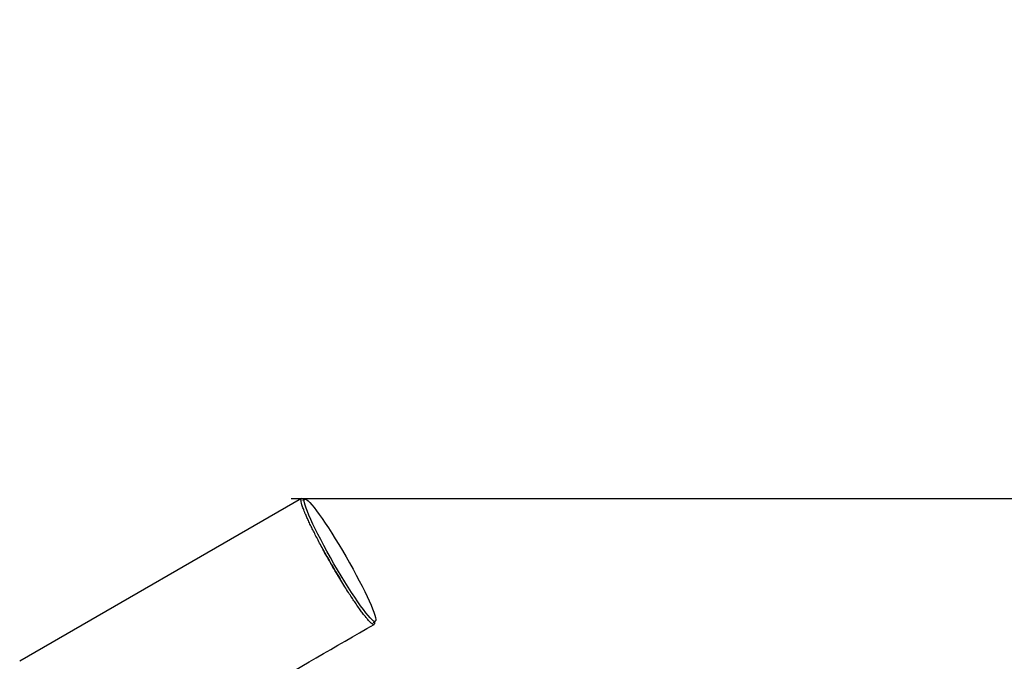
# Model space of a CAD drawing. Units: millimetres. Extents: x 7001 to 20044, y 1500 to 17692.
# Drawn here: x 11864 to 12639, y 12725 to 13229 of the extents above; entities that cross this region are included whole.
import ezdxf

# ---------------------------------------------------------------- set-up
doc = ezdxf.new("R2010")
doc.units = ezdxf.units.MM
doc.linetypes.add('CENTERX2', pattern=[20.32, 12.7, -2.54, 2.54, -2.54])
doc.layers.add('Dimensions', color=7, linetype='Continuous')
doc.styles.get("Standard").update_dxf_attribs({"font": 'arial.ttf'})
doc.dimstyles.new('Leikkiset keinu', dxfattribs={"dimtxt": 150, "dimasz": 2.5, "dimexe": 0.06, "dimexo": 0.625, "dimtad": 0, "dimtih": 1, "dimtoh": 1, "dimdec": 0, "dimtxsty": 'Standard', "dimcen": 2.5, "dimadec": 0, "dimazin": 0, "dimtfac": 1, "dimtmove": 0, "dimatfit": 3, "dimfxl": 1, "dimarcsym": 0})

# ---------------------------------------------------------------- blocks, each defined once
blk = doc.blocks.new('*D20')
at = {"layer": 'Defpoints', "color": 0, "transparency": 16777216}
for p in [(12151.15, 14362.03), (19760.21, 14362.03), (12154.35, 4162.82)]:
    blk.add_point(p, dxfattribs=at)
at = {"layer": 'Dimensions', "color": 0, "lineweight": -2, "transparency": 16777216}
for p, q in [((12151.78, 14362.03), (19760.27, 14362.03)), ((19760.21, 14359.53), (19760.21, 9339.64)), ((19760.21, 4165.32), (19760.21, 9185.21)), ((12154.97, 4162.82), (19760.27, 4162.82))]:
    blk.add_line(p, q, dxfattribs=at)
at = {"layer": 'Dimensions', "color": 0, "transparency": 16777216}
for points in [[(19759.79, 14359.53), (19760.63, 14359.53), (19760.21, 14362.03)], [(19759.79, 4165.32), (19760.63, 4165.32), (19760.21, 4162.82)]]:
    blk.add_solid(points, dxfattribs=at)
at = {"layer": 'Dimensions', "color": 0, "transparency": 16777216, "insert": (19760.21, 9262.42), "char_height": 150, "attachment_point": 5}
blk.add_mtext('10200', dxfattribs=at)
blk = doc.blocks.new('*D22')
at = {"layer": 'Defpoints', "color": 0, "transparency": 16777216}
for p in [(12086.43, 12853), (18367.03, 12853), (12388.25, 6162.73)]:
    blk.add_point(p, dxfattribs=at)
at = {"layer": 'Dimensions', "color": 0, "lineweight": -2, "transparency": 16777216}
for p, q in [((12087.05, 12853), (18367.09, 12853)), ((18367.03, 12850.5), (18367.03, 9585.07)), ((18367.03, 6165.23), (18367.03, 9430.65)), ((12388.87, 6162.73), (18367.09, 6162.73))]:
    blk.add_line(p, q, dxfattribs=at)
at = {"layer": 'Dimensions', "color": 0, "transparency": 16777216}
for points in [[(18366.62, 12850.5), (18367.45, 12850.5), (18367.03, 12853)], [(18366.62, 6165.23), (18367.45, 6165.23), (18367.03, 6162.73)]]:
    blk.add_solid(points, dxfattribs=at)
at = {"layer": 'Dimensions', "color": 0, "transparency": 16777216, "insert": (18367.03, 9507.86), "char_height": 150, "attachment_point": 5}
blk.add_mtext('6700', dxfattribs=at)

msp = doc.modelspace()

# ---------------------------------------------------------------- linework, layer by layer
at = {"linetype": 'Continuous', "lineweight": 25}
for p, q in [((12086.16, 12852.87), (11864.45, 12724.87)), ((12088.71, 12852.44), (12086.98, 12851.44)), ((12142.48, 12755.31), (12144.21, 12756.31))]:
    msp.add_line(p, q, dxfattribs=at)
at = {"linetype": 'CENTERX2'}
msp.add_line((12078.1, 12852.94), (12096.1, 12852.94), dxfattribs=at)
at = {"linetype": 'Continuous', "lineweight": 25}
msp.add_ellipse((12116.46, 12804.37), major_axis=(-27.75, 48.06), ratio=0.099014, dxfattribs=at)
msp.add_ellipse((12114.73, 12803.37), major_axis=(-27.75, 48.06), ratio=0.099014, start_param=1.309665, end_param=1.803267, dxfattribs=at)
for points, knots in [([(12109.97, 12800.63), (12109.14, 12802.08), (12107.47, 12804.98), (12104.89, 12809.6), (12102.3, 12814.32), (12099.79, 12819.03), (12097.53, 12823.36), (12095.53, 12827.31), (12093.66, 12831.11), (12091.94, 12834.71), (12090.42, 12838.06), (12088.9, 12841.54), (12087.54, 12844.94), (12086.49, 12847.98), (12085.89, 12850.26), (12085.68, 12851.99), (12085.97, 12852.96), (12086.73, 12853.1), (12087.68, 12852.38), (12088.08, 12852.07)], [0, 0, 0, 0, 0.032513, 0.065043, 0.105331, 0.145667, 0.186892, 0.228283, 0.269602, 0.319121, 0.368744, 0.418316, 0.496168, 0.574267, 0.652455, 0.730426, 0.828678, 0.92726, 1, 1, 1, 1]), ([(12143.59, 12755.95), (12143.63, 12755.73), (12143.78, 12754.9), (12143.62, 12754.1), (12143.06, 12753.62), (12141.88, 12754.14), (12140.14, 12755.66), (12138.1, 12757.9), (12136, 12760.47), (12134.03, 12763.05), (12131.76, 12766.15), (12129.37, 12769.56), (12126.92, 12773.18), (12124.45, 12776.92), (12121.74, 12781.14), (12118.76, 12785.89), (12115.74, 12790.84), (12112.77, 12795.81), (12110.91, 12799.02), (12109.97, 12800.63)], [0, 0, 0, 0, 0.028617, 0.106455, 0.200418, 0.294682, 0.388875, 0.482741, 0.53928, 0.595972, 0.652576, 0.708996, 0.752764, 0.796606, 0.840276, 0.884155, 0.927969, 0.963997, 1, 1, 1, 1]), ([(11921.6, 12625.88), (11930.32, 12630.91), (11947.76, 12640.98), (11973.86, 12656.05), (12000.02, 12671.15), (12026.15, 12686.24), (12073.92, 12713.82), (12112.97, 12736.37), (12143.31, 12753.88)], [0, 0, 0, 0, 0.117817, 0.235799, 0.353668, 0.471563, 0.589453, 1, 1, 1, 1])]:
    msp.add_open_spline(points, degree=3, knots=knots, dxfattribs=at)

# ---------------------------------------------------------------- dimensions: what is measured, and where the dimension line sits
at = {"layer": 'Dimensions'}
for base, p1, p2, text, picture, middle in [((19760.21, 14362.03), (12154.35, 4162.82), (12151.15, 14362.03), '10200', '*D20', (19760.21, 9262.42)), ((18367.03, 12853), (12388.25, 6162.73), (12086.43, 12853), '6700', '*D22', (18367.03, 9507.86))]:
    dim = msp.add_linear_dim(base=base, p1=p1, p2=p2, angle=90, text=text, dimstyle='Leikkiset keinu', dxfattribs=at)
    dim.commit()
    dim.dimension.update_dxf_attribs({"geometry": picture, "text_midpoint": middle})

doc.saveas('drawing.dxf')
